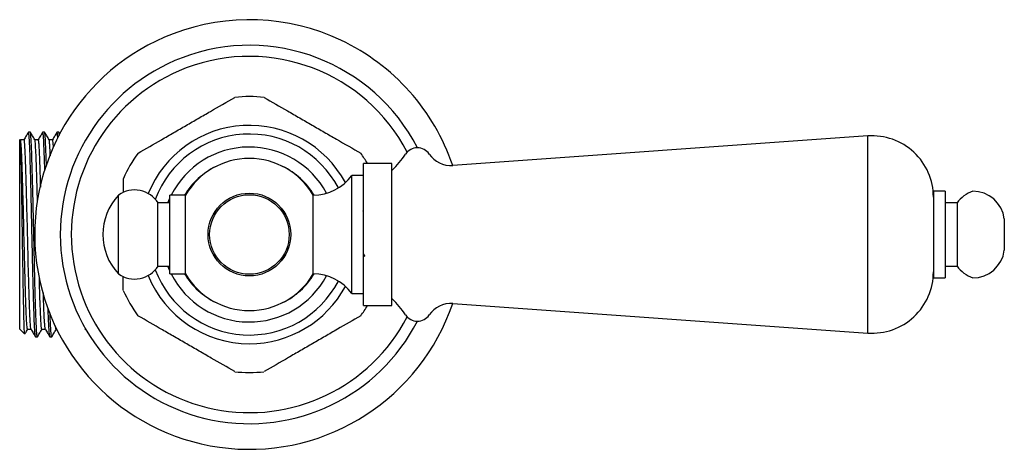
# Model space of a CAD drawing. Units: millimetres. Extents: x 5 to 995, y 5 to 995.
# Drawn here: x 471 to 596, y 224 to 278 of the extents above; entities that cross this region are included whole.
import ezdxf

# ---------------------------------------------------------------- set-up
doc = ezdxf.new("R2010")
doc.units = ezdxf.units.MM

msp = doc.modelspace()

# ---------------------------------------------------------------- linework, layer by layer
at = {"color": 7, "linetype": 'Continuous', "lineweight": 25}
for p, q in [((472.5, 264.19), (472.27, 264.19)), ((474.31, 264.19), (474.08, 264.19)), ((476.12, 264.19), (475.9, 264.19)), ((476.29, 263.91), (476.14, 264.18)), ((471.21, 263.24), (471.16, 263.19)), ((471.16, 239.81), (471.16, 263.19)), ((578.82, 263.69), (526.14, 259.94)), ((578.82, 238.69), (578.82, 263.69)), ((518.41, 260.19), (514.81, 260.19)), ((514.81, 251.19), (514.81, 260.19)), ((518.41, 251.19), (518.41, 260.19)), ((484.32, 256.53), (484.32, 258.28)), ((514.81, 258.69), (513.31, 258.69)), ((513.31, 251.19), (513.31, 258.69)), ((588.64, 256.69), (587.14, 256.69)), ((587.14, 256.69), (587.14, 250.41)), ((588.64, 256.69), (588.64, 250.41)), ((483.71, 251.19), (483.71, 256.19)), ((490.21, 255.19), (488.71, 255.19)), ((488.71, 251.19), (488.71, 255.19)), ((489.96, 255.19), (490.21, 255.8)), ((492.21, 256.19), (490.21, 256.19)), ((490.21, 251.19), (490.21, 256.19)), ((492.21, 251.19), (492.21, 256.19)), ((508.41, 251.19), (508.41, 256.19)), ((590.14, 255.19), (588.64, 255.19)), ((590.14, 255.19), (590.14, 250.62)), ((514.81, 254.04), (514.74, 254.18)), ((596.14, 253.19), (596.14, 250.91)), ((483.71, 246.19), (483.71, 251.19)), ((488.71, 247.19), (488.71, 251.19)), ((490.21, 246.19), (490.21, 251.19)), ((492.21, 246.19), (492.21, 251.19)), ((508.41, 246.19), (508.41, 251.19)), ((513.31, 243.69), (513.31, 251.19)), ((514.81, 242.19), (514.81, 251.19)), ((518.41, 242.19), (518.41, 251.19)), ((587.14, 250.41), (587.14, 245.69)), ((588.64, 250.41), (588.64, 245.69)), ((590.14, 250.62), (590.14, 247.19)), ((596.14, 250.91), (596.14, 249.19)), ((488.71, 247.19), (490.21, 247.19)), ((490.21, 246.59), (489.96, 247.19)), ((588.64, 247.19), (590.14, 247.19)), ((484.31, 244.11), (484.31, 245.89)), ((490.21, 246.19), (492.21, 246.19)), ((587.14, 245.69), (588.64, 245.69)), ((513.31, 243.69), (514.81, 243.69)), ((514.81, 242.19), (518.41, 242.19)), ((526.14, 242.44), (578.82, 238.69)), ((471.16, 239.19), (471.16, 239.81)), ((471.16, 239.19), (471.77, 238.57)), ((475.79, 239.18), (475.89, 239.18)), ((479.42, 239.18), (479.62, 239.18)), ((473.18, 238.19), (473.4, 238.19)), ((474.99, 238.19), (475.22, 238.19))]:
    msp.add_line(p, q, dxfattribs=at)
for radius in [5.25, 5.05]:
    msp.add_circle((500.31, 251.19), radius, dxfattribs=at)
for centre, radius, start, end in [((500.31, 251.19), 27.25, 18.7269, 110.8085), ((500.31, 251.19), 27.25, 110.8085, 341.2731), ((500.31, 251.19), 24, 27.2796, 110.8085), ((500.31, 251.19), 22.6, 27.5703, 110.8085), ((500.31, 251.19), 24, 110.8085, 332.7204), ((500.31, 251.19), 22.6, 110.8085, 332.4297), ((500.31, 251.19), 17.5, 83.8794, 96.0884), ((500.31, 251.19), 13.85, 28.3922, 157.9819), ((500.31, 251.19), 12.75, 27.6291, 159.5127), ((579.37, 255.94), 7.77, 360, 94.0718), ((500.31, 251.19), 17.5, 143.8794, 156.0884), ((500.31, 251.19), 11.1, 28.1658, 153.2274), ((500.31, 251.19), 17.5, 30.9497, 36.0884), ((508.44, 269.34), 14.14, 314.8596, 325.8283), ((521.64, 260.38), 1.81, 34.1717, 145.8283), ((525.9, 263.27), 3.34, 214.1717, 274.0718), ((500.31, 251.46), 9.38, 30.282, 149.718), ((500.31, 251.19), 9.62, 116.0791, 148.6908), ((500.31, 251.19), 9.62, 31.3175, 63.9209), ((508.41, 262.24), 6.05, 270, 324.0617), ((485.75, 253.34), 3.5, 31.8806, 125.4996), ((593.42, 252.9), 4, 108.6599, 145.0799), ((592.16, 252.68), 4.01, 7.3283, 90.2998), ((488.96, 251.19), 7.25, 136.3972, 223.6028), ((592.16, 249.7), 4.01, 269.7002, 352.6717), ((485.75, 249.04), 3.5, 234.5004, 328.1194), ((500.31, 251.19), 12.75, 200.4873, 332.3709), ((579.37, 246.44), 7.77, 265.9282, 0), ((593.42, 249.48), 4, 214.9201, 251.3401), ((500.31, 251.19), 13.85, 202.0181, 269.9839), ((500.31, 251.19), 11.1, 206.7726, 331.8342), ((500.31, 251.19), 9.62, 211.3092, 243.9209), ((500.31, 250.92), 9.38, 210.282, 329.718), ((500.31, 251.19), 9.62, 296.0791, 328.6825), ((508.41, 240.14), 6.05, 35.9383, 90), ((500.31, 251.19), 17.5, 203.8794, 216.0884), ((500.31, 251.19), 13.85, 269.9839, 331.6078), ((508.44, 233.05), 14.14, 34.1717, 45.1404), ((500.31, 251.19), 17.5, 323.8794, 329.0503), ((525.9, 239.11), 3.34, 85.9282, 145.8283), ((521.64, 242), 1.81, 214.1717, 325.8283), ((500.31, 251.19), 17.5, 263.8794, 276.0884)]:
    msp.add_arc(centre, radius, start, end, dxfattribs=at)
for points, knots in [([(486.18, 261.51), (487.16, 262.08), (488.65, 262.93), (490.7, 264.11), (492.26, 265.02), (493.83, 265.92), (495.91, 267.12), (497.43, 268), (498.46, 268.59)], [0, 0, 0, 0, 0.245603, 0.370838, 0.495992, 0.620141, 0.744366, 1, 1, 1, 1]), ([(502.18, 268.59), (503.16, 268.02), (504.65, 267.16), (506.7, 265.98), (508.26, 265.08), (509.83, 264.17), (511.91, 262.97), (513.43, 262.09), (514.46, 261.5)], [0, 0, 0, 0, 0.245603, 0.370838, 0.495992, 0.620141, 0.744366, 1, 1, 1, 1]), ([(472.26, 264.18), (472.16, 264.02), (471.98, 263.69), (471.79, 263.37), (471.7, 263.21)], [0, 0, 0, 0, 0.506819, 1, 1, 1, 1]), ([(473.17, 238.24), (473.16, 238.23), (473.14, 238.21), (473.1, 238.57), (473.05, 239.32), (473, 240.48), (472.95, 241.98), (472.89, 243.88), (472.84, 246.08), (472.78, 248.46), (472.73, 250.77), (472.68, 253.09), (472.63, 255.36), (472.58, 257.5), (472.53, 259.43), (472.48, 261.1), (472.42, 262.46), (472.37, 263.46), (472.32, 264.04), (472.28, 264.26), (472.26, 264.16), (472.26, 264.14)], [0, 0, 0, 0, 0.013261, 0.070021, 0.125836, 0.182447, 0.239189, 0.295276, 0.363559, 0.420677, 0.477307, 0.533508, 0.59052, 0.647517, 0.703699, 0.760359, 0.817478, 0.874143, 0.930322, 0.987317, 1, 1, 1, 1]), ([(473.4, 238.24), (473.39, 238.24), (473.36, 238.23), (473.32, 238.67), (473.27, 239.52), (473.22, 240.75), (473.16, 242.32), (473.11, 244.16), (473.06, 246.27), (473.01, 248.61), (472.95, 251.08), (472.9, 253.5), (472.85, 255.79), (472.79, 257.88), (472.74, 259.76), (472.69, 261.38), (472.64, 262.67), (472.59, 263.59), (472.54, 264.12), (472.51, 264.15), (472.5, 264.16)], [0, 0, 0, 0, 0.035254, 0.092001, 0.148378, 0.205559, 0.262691, 0.319004, 0.37585, 0.436936, 0.497397, 0.557756, 0.614542, 0.671136, 0.727405, 0.784373, 0.84163, 0.898262, 0.954733, 1, 1, 1, 1]), ([(473.08, 263.2), (472.98, 263.36), (472.79, 263.69), (472.6, 264.02), (472.51, 264.18)], [0, 0, 0, 0, 0.499317, 1, 1, 1, 1]), ([(474.07, 264.18), (473.98, 264.02), (473.79, 263.69), (473.6, 263.36), (473.51, 263.2)], [0, 0, 0, 0, 0.500013, 1, 1, 1, 1]), ([(474.34, 259.34), (474.34, 259.36), (474.32, 260.01), (474.29, 261.08), (474.24, 262.46), (474.19, 263.46), (474.14, 264.04), (474.1, 264.26), (474.08, 264.17), (474.07, 264.15)], [0, 0, 0, 0, 0.003506, 0.196014, 0.39008, 0.5826, 0.773472, 0.967115, 1, 1, 1, 1]), ([(474.55, 259.89), (474.54, 260.39), (474.5, 261.44), (474.45, 262.67), (474.4, 263.59), (474.36, 264.12), (474.32, 264.15), (474.31, 264.16)], [0, 0, 0, 0, 0.189601, 0.404792, 0.617634, 0.829872, 1, 1, 1, 1]), ([(474.89, 263.2), (474.8, 263.36), (474.61, 263.69), (474.42, 264.02), (474.32, 264.18)], [0, 0, 0, 0, 0.499486, 1, 1, 1, 1]), ([(475.89, 264.18), (475.79, 264.01), (475.6, 263.69), (475.42, 263.37), (475.33, 263.21)], [0, 0, 0, 0, 0.506909, 1, 1, 1, 1]), ([(476, 263.4), (475.98, 263.62), (475.95, 264.06), (475.91, 264.26), (475.89, 264.16), (475.89, 264.14)], [0, 0, 0, 0, 0.4420368, 0.897879, 1, 1, 1, 1]), ([(476.2, 263.75), (476.19, 263.87), (476.16, 264.15), (476.14, 264.16), (476.12, 264.16)], [0, 0, 0, 0, 0.425174, 1, 1, 1, 1]), ([(471.8, 238.6), (471.79, 238.59), (471.78, 238.58), (471.75, 238.94), (471.72, 239.65), (471.69, 240.71), (471.66, 242.05), (471.63, 243.65), (471.6, 245.44), (471.57, 247.37), (471.53, 249.4), (471.5, 251.49), (471.47, 253.57), (471.44, 255.57), (471.41, 257.43), (471.38, 259.09), (471.35, 260.52), (471.32, 261.68), (471.29, 262.56), (471.26, 263.09), (471.24, 263.31), (471.22, 263.24), (471.22, 263.23)], [0, 0, 0, 0, 0.0269444, 0.0810923, 0.1357425, 0.1903903, 0.2449338, 0.2994773, 0.3531351, 0.4062977, 0.4594602, 0.5133569, 0.56725, 0.6209186, 0.6745872, 0.7272576, 0.779435, 0.8316123, 0.8845476, 0.93748, 0.9902714, 1, 1, 1, 1]), ([(472.16, 239.2), (472.16, 239.19), (472.14, 239.13), (472.11, 239.29), (472.07, 239.68), (472.03, 240.34), (471.98, 241.24), (471.94, 242.37), (471.9, 243.69), (471.85, 245.17), (471.81, 246.78), (471.77, 248.5), (471.72, 250.27), (471.68, 252.06), (471.64, 253.83), (471.6, 255.56), (471.55, 257.18), (471.51, 258.66), (471.47, 259.98), (471.42, 261.11), (471.38, 262.02), (471.34, 262.69), (471.3, 263.08), (471.27, 263.24), (471.25, 263.2), (471.25, 263.2)], [0, 0, 0, 0, 0.0104031, 0.057661, 0.1043999, 0.1509541, 0.1981342, 0.2454369, 0.2923352, 0.3387901, 0.3858714, 0.4331926, 0.4802256, 0.5266634, 0.5736205, 0.620934, 0.6680764, 0.7145795, 0.7613874, 0.8086669, 0.8558929, 0.9025435, 0.9491777, 0.9963972, 1, 1, 1, 1]), ([(471.7, 263.21), (471.63, 263.21), (471.48, 263.21), (471.32, 263.21), (471.25, 263.21)], [0, 0, 0, 0, 0.498988, 1, 1, 1, 1]), ([(472.6, 239.2), (472.59, 239.23), (472.56, 239.29), (472.52, 239.69), (472.48, 240.34), (472.44, 241.25), (472.39, 242.37), (472.35, 243.69), (472.31, 245.17), (472.26, 246.78), (472.22, 248.5), (472.18, 250.27), (472.14, 252.06), (472.09, 253.83), (472.05, 255.56), (472.01, 257.18), (471.96, 258.66), (471.92, 259.98), (471.88, 261.11), (471.83, 262.02), (471.79, 262.69), (471.75, 263.08), (471.72, 263.25), (471.7, 263.2), (471.7, 263.2)], [0, 0, 0, 0, 0.038028, 0.085741, 0.133265, 0.181428, 0.229716, 0.277592, 0.325015, 0.373077, 0.421384, 0.469397, 0.516803, 0.564738, 0.613037, 0.661162, 0.708634, 0.756417, 0.804682, 0.852892, 0.900515, 0.94812, 0.996324, 1, 1, 1, 1]), ([(473.52, 263.21), (473.44, 263.21), (473.29, 263.21), (473.14, 263.21), (473.07, 263.21)], [0, 0, 0, 0, 0.506427, 1, 1, 1, 1]), ([(473.41, 255.35), (473.41, 255.54), (473.39, 256.3), (473.36, 257.52), (473.32, 258.97), (473.27, 260.25), (473.23, 261.33), (473.18, 262.19), (473.14, 262.79), (473.11, 263.13), (473.08, 263.16), (473.08, 263.17)], [0, 0, 0, 0, 0.042674, 0.16944, 0.294604, 0.421171, 0.548697, 0.675758, 0.801097, 0.927262, 1, 1, 1, 1]), ([(473.82, 257.21), (473.82, 257.31), (473.8, 257.93), (473.77, 258.96), (473.73, 260.25), (473.68, 261.33), (473.64, 262.19), (473.6, 262.8), (473.56, 263.16), (473.53, 263.18), (473.52, 263.19)], [0, 0, 0, 0, 0.02634, 0.167017, 0.309272, 0.452603, 0.595413, 0.736286, 0.878089, 1, 1, 1, 1]), ([(475.33, 263.21), (475.26, 263.21), (475.11, 263.21), (474.96, 263.21), (474.88, 263.21)], [0, 0, 0, 0, 0.506632, 1, 1, 1, 1]), ([(475.05, 261.18), (475.04, 261.29), (475.02, 261.76), (474.99, 262.34), (474.95, 262.89), (474.91, 263.17), (474.89, 263.17), (474.89, 263.17)], [0, 0, 0, 0, 0.087182, 0.360942, 0.631246, 0.904586, 1, 1, 1, 1]), ([(475.45, 262.23), (475.45, 262.26), (475.43, 262.55), (475.4, 262.88), (475.36, 263.19), (475.34, 263.18), (475.33, 263.18)], [0, 0, 0, 0, 0.037997, 0.400944, 0.767969, 1, 1, 1, 1]), ([(514.76, 248.75), (514.82, 248.66), (514.88, 248.54), (514.95, 248.43), (514.97, 248.4)], [0, 0, 0, 0, 0.769697, 1, 1, 1, 1]), ([(473.98, 239.21), (473.97, 239.2), (473.95, 239.15), (473.91, 239.35), (473.87, 239.81), (473.83, 240.52), (473.79, 241.48), (473.74, 242.65), (473.7, 244.01), (473.67, 245.08), (473.65, 245.72), (473.65, 245.81)], [0, 0, 0, 0, 0.058745, 0.190765, 0.321047, 0.451779, 0.583987, 0.716206, 0.846971, 0.977226, 1, 1, 1, 1]), ([(474.41, 239.19), (474.4, 239.24), (474.37, 239.33), (474.33, 239.81), (474.28, 240.52), (474.24, 241.48), (474.2, 242.57), (474.17, 243.4), (474.16, 243.78)], [0, 0, 0, 0, 0.169394, 0.340803, 0.512804, 0.686747, 0.860705, 1, 1, 1, 1]), ([(474.98, 238.24), (474.98, 238.23), (474.95, 238.21), (474.92, 238.57), (474.87, 239.33), (474.82, 240.42), (474.78, 241.39), (474.77, 241.85)], [0, 0, 0, 0, 0.050194, 0.296501, 0.538707, 0.784366, 1, 1, 1, 1]), ([(475.22, 238.24), (475.21, 238.24), (475.18, 238.23), (475.13, 238.67), (475.08, 239.53), (475.04, 240.42), (475.02, 241.11), (475.02, 241.26)], [0, 0, 0, 0, 0.158804, 0.41442, 0.668373, 0.925948, 1, 1, 1, 1]), ([(498.45, 233.79), (497.47, 234.36), (495.98, 235.22), (493.93, 236.4), (492.37, 237.31), (490.8, 238.21), (488.72, 239.41), (487.2, 240.29), (486.17, 240.88)], [0, 0, 0, 0, 0.2456031, 0.3708385, 0.4959917, 0.6201406, 0.7443658, 1, 1, 1, 1]), ([(514.45, 240.88), (513.47, 240.31), (511.98, 239.45), (509.93, 238.27), (508.37, 237.36), (506.8, 236.46), (504.72, 235.26), (503.2, 234.38), (502.17, 233.79)], [0, 0, 0, 0, 0.245603, 0.370838, 0.495992, 0.620141, 0.744366, 1, 1, 1, 1]), ([(471.82, 238.58), (471.84, 238.62), (471.96, 238.82), (472.08, 239.03), (472.17, 239.19)], [0, 0, 0, 0, 0.194446, 1, 1, 1, 1]), ([(472.16, 239.18), (472.24, 239.18), (472.39, 239.18), (472.53, 239.18), (472.6, 239.18)], [0, 0, 0, 0, 0.519497, 1, 1, 1, 1]), ([(472.6, 239.18), (472.69, 239.02), (472.88, 238.69), (473.07, 238.36), (473.17, 238.2)], [0, 0, 0, 0, 0.49999, 1, 1, 1, 1]), ([(473.42, 238.21), (473.51, 238.37), (473.7, 238.7), (473.89, 239.03), (473.99, 239.19)], [0, 0, 0, 0, 0.500365, 1, 1, 1, 1]), ([(473.98, 239.18), (474.05, 239.18), (474.2, 239.18), (474.35, 239.18), (474.42, 239.18)], [0, 0, 0, 0, 0.519335, 1, 1, 1, 1]), ([(474.41, 239.19), (474.51, 239.02), (474.7, 238.69), (474.88, 238.37), (474.98, 238.2)], [0, 0, 0, 0, 0.499987, 1, 1, 1, 1]), ([(475.23, 238.21), (475.33, 238.37), (475.52, 238.7), (475.71, 239.03), (475.8, 239.19)], [0, 0, 0, 0, 0.500244, 1, 1, 1, 1]), ([(475.79, 239.21), (475.78, 239.2), (475.76, 239.18), (475.73, 239.33), (475.71, 239.57), (475.71, 239.62)], [0, 0, 0, 0, 0.343423, 0.856207, 1, 1, 1, 1])]:
    msp.add_open_spline(points, degree=3, knots=knots, dxfattribs=at)

doc.saveas('drawing.dxf')
